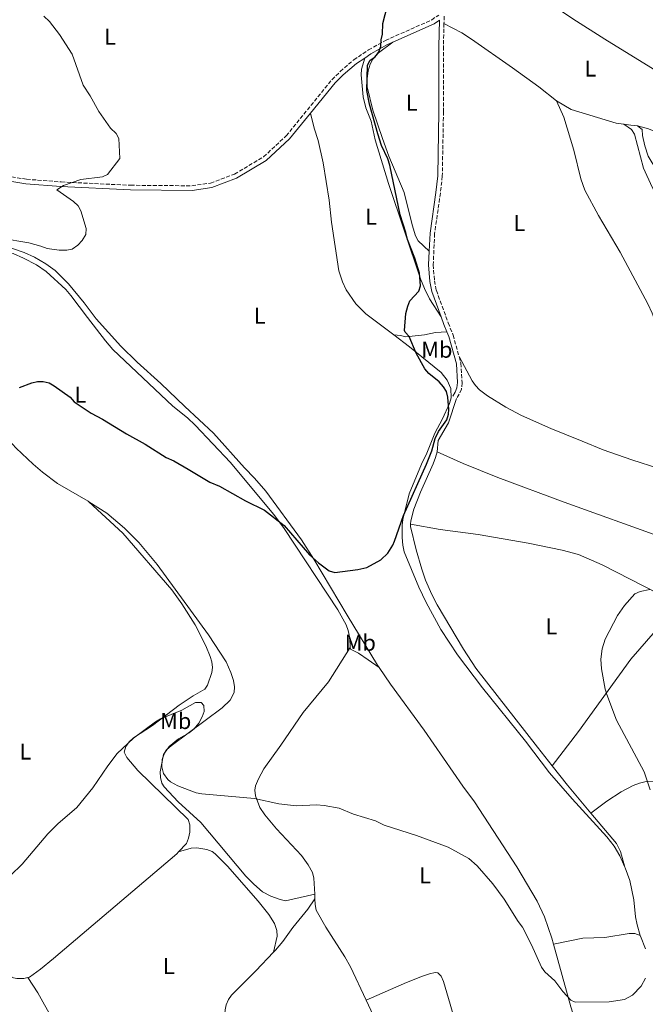
# Model space of a CAD drawing. Units: metres. Extents: x 625337 to 628810, y 4683289 to 4685663.
# Drawn here: x 626755 to 627029, y 4683788 to 4684219 of the extents above; entities that cross this region are included whole.
import ezdxf
from ezdxf.enums import TextEntityAlignment as Align

# ---------------------------------------------------------------- set-up
doc = ezdxf.new("R2010")
doc.units = ezdxf.units.M
doc.header["$MEASUREMENT"] = 0
doc.linetypes.add('DGN Style 3', pattern=[2.435890702152634, 1.739921930109024, -0.6959687720436097])
for name, color, linetype, lineweight in [('Camino', 7, 'DGN Style 3', 0), ('Curva de nivel directora', 30, 'Continuous', 30), ('Curva de nivel intermedia', 30, 'Continuous', 0), ('Etiqueta de uso rústico', 92, 'Continuous', 0), ('Línea de cambio de uso (parcela vista)', 92, 'Continuous', 0), ('Margen derecho', 7, 'Continuous', 0)]:
    doc.layers.add(name, color=color, linetype=linetype, lineweight=lineweight)
doc.styles.add('Style-Arial', font='arial.ttf')

msp = doc.modelspace()

# ---------------------------------------------------------------- linework, layer by layer
at = {"layer": 'Camino', "color": 7, "linetype": 'DGN Style 3', "lineweight": 0, "extrusion": (0.0003556855334705207, 0.01256755558555889, 0.9999209618936915), "elevation": 59568.2072643223, "flags": 128}
msp.add_lwpolyline([(626940.5509984363, 4683841.748921189), (626940.460984214, 4683838.568670029)], dxfattribs=at)
at = {"layer": 'Camino', "color": 7, "linetype": 'DGN Style 3', "lineweight": 0}
for points in [[(626746.7299999993, 4684150.950000001, 469.2899999999936), (626758.0700000006, 4684149.13, 469.6399999999995), (626773.2600000009, 4684147.930000001, 469.8099999999978), (626803.5900000001, 4684146.489999999, 470.5399999999937), (626830.3899999998, 4684146.260000002, 471.0700000000071), (626838.5500000005, 4684147.45, 471.3399999999965), (626849.0599999981, 4684151.370000001, 471.4799999999959), (626861.7600000006, 4684158.940000001, 472.050000000003), (626871.6700000013, 4684168.13, 472.5700000000071), (626891.6400000005, 4684192.660000001, 474.1399999999995), (626895.2699999983, 4684196.230000001, 474.2899999999937), (626901.1900000013, 4684201.340000001, 474.7799999999989), (626907.66, 4684205.670000004, 475.2700000000041), (626915.0599999984, 4684209.860000002, 475.600000000006), (626935.3200000004, 4684218.809999999, 475.8800000000048), (626938.3500000013, 4684220.960000001, 475.8300000000018)], [(626940.6700000013, 4684217.289999999, 476.0899999999967), (626940.3999999987, 4684207.109999999, 476.229999999996), (626940.4600000012, 4684178.680000001, 476.229999999996), (626939.9299999994, 4684150.470000001, 476.229999999996), (626939.109999999, 4684143.070000002, 476.229999999996), (626936.5699999998, 4684125.38, 475.5800000000017), (626935.9599999996, 4684111.719999999, 475.5800000000017), (626936.4899999973, 4684104.750000002, 475.6399999999995), (626937.3399999987, 4684100.5, 475.7599999999949), (626942.5300000011, 4684086.270000001, 476.1000000000058), (626944.6499999978, 4684080.980000001, 475.9700000000012), (626947.2800000008, 4684071.57, 475.8699999999953)], [(626947.2800000008, 4684071.57, 475.8699999999953), (626948.0900000001, 4684068.690000001, 475.8399999999965), (626948.6299999986, 4684060.120000003, 475.7200000000011), (626948.2799999999, 4684057.370000003, 475.5800000000017), (626947.3700000002, 4684055.100000001, 475.4499999999971), (626946.1799999989, 4684053.170000004, 475.3099999999977)]]:
    msp.add_polyline3d(points, dxfattribs=at)
at = {"layer": 'Curva de nivel directora', "color": 30, "linetype": 'Continuous', "lineweight": 30, "elevation": 475, "flags": 128}
for points in [[(626933.0499999995, 4684024.510000001), (626935.3899999997, 4684030.270000001), (626936.8, 4684035.680000001), (626938.3099999989, 4684038.77), (626941.8499999995, 4684043.95), (626942.6999999987, 4684046.320000002), (626942.8099999982, 4684048.410000003), (626942.3599999989, 4684053.78), (626941.730000001, 4684056.240000002), (626940.4500000002, 4684058.380000001), (626938.4999999988, 4684060.54), (626934.0700000009, 4684064.180000001), (626932.2499999994, 4684066.15), (626928.4800000007, 4684073.03), (626925.3699999994, 4684080.350000001), (626923.6500000005, 4684082.300000002), (626923.4699999995, 4684082.940000001), (626923.9399999988, 4684090.359999999), (626924.8199999996, 4684093.590000002), (626925.7400000005, 4684095.920000001), (626929.6099999995, 4684100.160000001), (626930.3400000003, 4684102.560000001), (626929.9, 4684108.030000002), (626927.8700000006, 4684114.58), (626924.6399999985, 4684122.730000001), (626923.959999999, 4684125.789999999), (626921.44, 4684133.619999999), (626916.9899999996, 4684155.310000001), (626916.0499999986, 4684158.060000001), (626913.3799999999, 4684163.850000001), (626911.6900000002, 4684169), (626908.1099999994, 4684181.939999999), (626906.9800000006, 4684187.880000001), (626907.2399999998, 4684199.050000002), (626908.4400000002, 4684201.24), (626910.4599999984, 4684202.550000002), (626911.9800000007, 4684204.53), (626913.0899999993, 4684207.17), (626913.1899999998, 4684210.090000002), (626913.8099999991, 4684212.520000001), (626913.9299999997, 4684217.26), (626915.91, 4684225.120000001)], [(626755.0499999986, 4684058.050000002), (626760.3199999991, 4684060.060000001), (626762.8600000006, 4684060.710000002), (626765.3499999982, 4684060.650000001), (626767.9000000008, 4684060.050000001), (626770.1399999983, 4684058.74), (626777.1099999998, 4684053.79), (626778.9699999995, 4684051.830000003), (626786.4100000004, 4684046.74), (626791.2400000006, 4684044.189999999), (626801.7900000006, 4684037.710000002), (626809.92, 4684033.32), (626819.1499999991, 4684027.49), (626822.4399999992, 4684026), (626828.8299999996, 4684022.350000001)], [(626828.8299999996, 4684022.350000001), (626838.2599999999, 4684016.680000002), (626842.4499999986, 4684014.910000001), (626853.8500000003, 4684008.460000004), (626862.0999999981, 4684004.380000001), (626870.6900000002, 4683997.7), (626881.8799999994, 4683984.880000001), (626885.7499999986, 4683981.400000001), (626890.4800000006, 4683977.86), (626892.8699999999, 4683977.130000002), (626902.9599999995, 4683978.380000002), (626906.9400000003, 4683979.28), (626913.02, 4683982.680000001), (626916.0499999986, 4683985.580000001), (626918.3199999996, 4683989.07), (626919.0899999985, 4683990.789999999), (626922.9100000006, 4684002.01), (626933.0499999995, 4684024.510000001)]]:
    msp.add_lwpolyline(points, dxfattribs=at)
at = {"layer": 'Curva de nivel intermedia', "color": 30, "linetype": 'Continuous', "lineweight": 0, "flags": 128}
for points, elevation in [([(626746.9700000007, 4684123.359999999), (626759.0000000005, 4684121.27), (626764.3600000005, 4684119.899999999), (626767.0500000014, 4684118.829999999), (626772.3399999999, 4684118.08), (626775.6300000001, 4684118.13), (626778.0700000009, 4684118.61), (626780.5499999997, 4684120.310000001), (626782.4699999997, 4684122.350000001), (626783.9800000007, 4684125.019999999), (626784.1700000007, 4684127.52), (626781.8600000017, 4684135.269999999), (626780.6400000014, 4684137.48), (626778.5500000014, 4684139.46), (626771.3400000008, 4684144.470000001), (626774.3000000002, 4684146.42), (626781.8100000004, 4684149.08), (626791.2300000016, 4684150.180000001), (626793.5400000006, 4684151.149999999), (626798.8100000012, 4684158.159999999), (626798.5000000005, 4684166.99), (626797.2500000009, 4684169.149999999), (626794.8600000016, 4684171.529999998), (626789.7400000008, 4684178.779999998), (626785.9600000011, 4684185.609999999), (626782.7800000005, 4684190.23), (626777.9900000005, 4684203.769999998), (626772.5299999999, 4684212.439999999), (626768.0700000008, 4684218.050000001), (626765.6299999999, 4684220.46)], 470), ([(627030.880000001, 4683882.109999999), (627028.2500000002, 4683889.910000001), (627016.0700000008, 4683912.529999998), (627011.9000000021, 4683923.82), (627011.2100000015, 4683926.109999999), (627009.5700000009, 4683934.909999999), (627009.3400000007, 4683939.239999999), (627009.9300000007, 4683943.74), (627011.2000000003, 4683947.92), (627016.5300000012, 4683958.279999998), (627019.6300000015, 4683962.710000001), (627024.2100000012, 4683967.769999999), (627026.4800000022, 4683968.810000001), (627030.6799999999, 4683969.7)], 480), ([(626751.060000001, 4683844.57), (626756.1500000005, 4683849.480000001), (626767.3399999999, 4683862.880000001), (626771.6900000017, 4683867.149999999), (626780.0700000015, 4683874.32), (626787.100000001, 4683882.92), (626793.6100000021, 4683892.600000001), (626797.6700000013, 4683898.02), (626804.910000001, 4683904.600000001), (626814.4500000007, 4683911.82), (626816.61, 4683913.099999999), (626826.0600000003, 4683916.949999999), (626831.9700000001, 4683920.329999999), (626834.4700000013, 4683920.249999999), (626835.570000001, 4683918.970000001), (626835.7800000011, 4683916.310000001), (626834.9400000006, 4683913.970000001), (626833.4400000009, 4683911.199999998), (626831.4000000001, 4683908.730000001), (626829.2200000008, 4683906.92), (626824.4800000022, 4683904.320000002), (626820.5300000004, 4683900.99), (626818.4600000007, 4683898.060000001), (626817.4300000002, 4683895.279999999), (626817.2900000017, 4683892.13), (626817.950000001, 4683889.220000001), (626819.8900000012, 4683886.529999998), (626821.0199999999, 4683885.609999998), (626824.2099999995, 4683883.750000001), (626832.320000001, 4683880.789999999), (626834.7800000019, 4683880.25), (626857.7700000008, 4683878.279999998), (626868.4100000003, 4683875.939999999), (626875.9500000017, 4683875.060000001), (626884.8700000001, 4683875.449999999), (626888.280000001, 4683875.17), (626894.800000001, 4683874.019999999), (626901.1600000003, 4683871.460000002), (626910.7300000011, 4683868.449999998), (626914.5600000002, 4683866.67), (626928.6200000015, 4683862.060000001), (626942.5100000009, 4683856.949999998), (626951.5700000002, 4683852.09), (626955.1300000009, 4683848.819999999), (626962.070000001, 4683840.929999999), (626967.0100000007, 4683834.179999999), (626973.1599999998, 4683824.449999999), (626975.0300000006, 4683821.979999999), (626978.930000001, 4683814.319999999), (626983.2900000019, 4683804.46), (626984.8200000006, 4683802.49), (626989.2000000017, 4683798.500000001), (626992.6100000005, 4683793.789999999), (626996.1799999999, 4683790)], 480), ([(626996.1799999999, 4683790), (626998.0100000005, 4683789.210000001), (627012.9999999997, 4683789.27), (627019.570000001, 4683790.38), (627023.0700000013, 4683792.230000001), (627026.8800000001, 4683796.149999999), (627028.8200000003, 4683799.67)], 480)]:
    msp.add_lwpolyline(points, dxfattribs=dict(at, elevation=elevation))
at = {"layer": 'Línea de cambio de uso (parcela vista)', "color": 92, "linetype": 'Continuous', "lineweight": 0, "extrusion": (0.07670420130614093, 0.6910816101424658, 0.7186951186872526), "elevation": 3285584.445791445, "flags": 128}
msp.add_lwpolyline([(-106462.1384206472, -3395325.083767974), (-106465.1001795447, -3395324.911186891), (-106468.1238106233, -3395325.098149731)], dxfattribs=at)
at = {"layer": 'Línea de cambio de uso (parcela vista)', "color": 92, "linetype": 'Continuous', "lineweight": 0, "extrusion": (0.04423104065832746, 0.03283256494791753, 0.9984816661918348), "elevation": 181993.1499556711, "flags": 128}
msp.add_lwpolyline([(3387408.443127408, -3290217.349054581), (3387406.797241117, -3290215.352142383), (3387405.106663515, -3290212.810617768)], dxfattribs=at)
at = {"layer": 'Línea de cambio de uso (parcela vista)', "color": 92, "linetype": 'Continuous', "lineweight": 0, "extrusion": (-0.04644275280440554, 0.02065469685465935, 0.9987073916867699), "elevation": 68104.94591892065, "flags": 128}
msp.add_lwpolyline([(-4534621.988168028, -1328816.319882401), (-4534621.988168028, -1328803.728544108)], dxfattribs=at)
at = {"layer": 'Línea de cambio de uso (parcela vista)', "color": 92, "linetype": 'Continuous', "lineweight": 0, "extrusion": (-0.0398996870458387, 0.01289379199958325, 0.9991204957869275), "elevation": 35853.99834884836, "flags": 128}
msp.add_lwpolyline([(-4649887.64879538, -842911.2564668299), (-4649887.64879538, -842923.6577006398)], dxfattribs=at)
at = {"layer": 'Línea de cambio de uso (parcela vista)', "color": 92, "linetype": 'Continuous', "lineweight": 0, "extrusion": (0.3349132774895996, 0.3075436720844614, 0.8906458254109655), "elevation": 1650913.983123973, "flags": 128}
msp.add_lwpolyline([(3025877.195063428, -3232698.720094023), (3025893.115718943, -3232699.555814076), (3025903.963489153, -3232700.435519394)], dxfattribs=at)
at = {"layer": 'Línea de cambio de uso (parcela vista)', "color": 92, "linetype": 'Continuous', "lineweight": 0, "extrusion": (0.01033679915068392, 0.01508704341638678, 0.9998327518661662), "elevation": 77626.25779667446, "flags": 128}
msp.add_lwpolyline([(626842.6653871048, 4683191.69103309), (626845.7562557788, 4683196.201546459)], dxfattribs=at)
at = {"layer": 'Línea de cambio de uso (parcela vista)', "color": 92, "linetype": 'Continuous', "lineweight": 0, "extrusion": (-0.0007190709691066285, 0.01466904768035218, 0.9998921451722147), "elevation": 68737.70296958483, "flags": 128}
msp.add_lwpolyline([(626884.3138852455, 4683331.962400546), (626884.4139067946, 4683329.922181027)], dxfattribs=at)
at = {"layer": 'Línea de cambio de uso (parcela vista)', "color": 92, "linetype": 'Continuous', "lineweight": 0, "extrusion": (0.5905647004607781, 0.2332930534002862, 0.7725332910657267), "elevation": 1463372.773791198, "flags": 128}
msp.add_lwpolyline([(4125863.088007707, -1779637.949926906), (4125862.699796529, -1779637.918429566), (4125856.772033777, -1779637.823937547)], dxfattribs=at)
at = {"layer": 'Línea de cambio de uso (parcela vista)', "color": 92, "linetype": 'Continuous', "lineweight": 0, "extrusion": (-0.1175097652962719, -0.003630310686536899, 0.9930650914740355), "elevation": -90204.86919562785, "flags": 128}
msp.add_lwpolyline([(-4662176.870730714, 766039.5679355958), (-4662192.586465514, 766035.0598229449), (-4662220.298345285, 766028.2551246042)], dxfattribs=at)
at = {"layer": 'Línea de cambio de uso (parcela vista)', "color": 92, "linetype": 'Continuous', "lineweight": 0}
for points in [[(627082.2000000002, 4684172.050000001, 479.3300000000018), (627072.6500000004, 4684175.060000001, 479.2700000000041), (627068.2000000002, 4684176.84, 479.1300000000047), (627061.4000000004, 4684179.980000001, 478.6199999999953), (627051.4900000002, 4684185.359999999, 478.4400000000023), (627031.1299999999, 4684197.949999999, 478.1399999999995), (627010.9699999997, 4684210.42, 477.1399999999995), (626997.0999999996, 4684219.310000001, 477.1100000000006), (626980.1100000005, 4684230.789999999, 476.75), (626971.8899999997, 4684235.850000001, 476.3500000000058), (626962.29, 4684241.100000001, 476.2200000000012), (626958.6600000003, 4684243.91, 476.2700000000041)], [(626940.6699999999, 4684217.289999999, 476.0899999999965), (626948.4400000004, 4684213.15, 476.2799999999989), (626952.6399999997, 4684210.449999999, 476.3800000000047), (626970.5700000003, 4684197.880000001, 476.6999999999971), (626982.2300000006, 4684189.480000001, 477.2700000000041), (626989.8700000001, 4684183.380000001, 477.6000000000058)], [(626934.2199999997, 4684117.619999999, 475.5800000000018), (626929.4299999997, 4684122.16, 475.5800000000018), (626928.2300000006, 4684124.300000001, 475.5800000000018), (626926.7000000002, 4684129.17, 475.5800000000018), (626923.2400000002, 4684143.359999999, 475.3300000000018), (626916.6100000005, 4684159.279999999, 475.3600000000006), (626913.7400000002, 4684166.960000001, 475.2400000000052), (626909.54, 4684179.350000001, 475.1900000000023), (626907.1100000005, 4684189.539999999, 475.320000000007), (626906.9900000002, 4684192.039999999, 475.320000000007), (626907.5099999999, 4684196.529999999, 475.429999999993), (626908.4299999997, 4684199.49, 475.4499999999971), (626909.5700000003, 4684201.710000001, 475.4400000000023), (626912.0099999999, 4684204.380000001, 475.5299999999989), (626918.2699999996, 4684209.100000001, 475.6300000000047)], [(626906.0099999999, 4684202.15, 475.0599999999977), (626904.5700000003, 4684197.26, 474.3999999999942), (626904.4100000003, 4684194.800000001, 474.3000000000029), (626905.3700000001, 4684185.199999999, 474.5399999999936), (626906.4900000002, 4684180.33, 474.3600000000006), (626908.8200000003, 4684174.529999999, 474.2700000000041), (626910.5499999998, 4684166.34, 474.2700000000041), (626916.4199999999, 4684147.220000001, 474.5200000000041), (626930.4299999997, 4684105.539999999, 474.929999999993), (626932.1799999997, 4684101.300000001, 475.320000000007), (626934.3499999996, 4684096.779999999, 475.1199999999953), (626939.4299999997, 4684088.91, 476.0200000000041)], [(627043.9500000002, 4684026.82, 479.3300000000018), (627044.6200000001, 4684035.880000001, 479.5099999999948), (627043.7699999996, 4684046.539999999, 479.7799999999989), (627042.0300000003, 4684056.380000001, 480.0200000000041), (627040.1100000005, 4684064.84, 480.1699999999983), (627034.3700000001, 4684083.57, 479.9900000000052), (627031.7100000001, 4684090.58, 479.8500000000058), (627029.7999999998, 4684094.600000001, 479.7799999999989), (627017.7800000003, 4684117.24, 479.1900000000023), (627008.1900000004, 4684133.230000001, 478.8600000000006), (627002.3499999996, 4684144.32, 478.8999999999942), (627000.54, 4684149.279999999, 478.8600000000006), (626997.4600000001, 4684161.84, 478.3899999999995), (626993.1600000003, 4684176.300000001, 477.9700000000012), (626989.8700000001, 4684183.380000001, 477.6000000000058)], [(626989.8700000001, 4684183.380000001, 477.6000000000058), (626996.3600000005, 4684179.57, 477.75), (627015.9500000002, 4684173.699999999, 477.8000000000029), (627019.4100000003, 4684173.16, 477.9400000000023)], [(626918.6900000004, 4684081.01, 474.6999999999971), (626906.4500000002, 4684090.300000001, 474.1600000000035), (626902.0499999998, 4684094.630000001, 473.9199999999983), (626897.8099999997, 4684100.810000001, 473.6999999999971), (626896.2100000001, 4684104.230000001, 473.6100000000006), (626894.6699999999, 4684109, 473.5), (626891.5, 4684130.310000001, 473.3500000000058), (626890.5, 4684139.939999999, 473.2200000000012), (626887.8799999999, 4684156.33, 473.2200000000012), (626885.6299999999, 4684166.07, 473.0800000000018), (626883.8700000001, 4684171.52, 473.1999999999971), (626882.29, 4684178, 473.2899999999936)], [(627019.4100000003, 4684173.16, 477.9400000000023), (627022.6500000004, 4684170.869999999, 478.070000000007), (627023.9900000002, 4684168.800000001, 478.0800000000018), (627027.8799999999, 4684153.930000001, 478.6000000000058), (627031.75, 4684145.609999999, 478.7700000000041), (627033.9500000002, 4684141.710000001, 478.8600000000006), (627038.8099999997, 4684137.100000001, 478.9900000000052), (627046, 4684128.5, 479.1199999999953), (627050.1500000004, 4684121.02, 479.6399999999995), (627056.1900000004, 4684113.050000001, 479.5), (627064.1299999999, 4684102.600000001, 480.1199999999953), (627089.7100000001, 4684067.58, 480.929999999993), (627102.5700000003, 4684052.58, 481.3800000000047), (627120.2699999996, 4684034.65, 481.8699999999953), (627122.0700000003, 4684032.25, 481.8699999999953), (627126.1200000001, 4684028.529999999, 481.8899999999995)], [(627133.4000000004, 4684028.680000001, 482.5200000000041), (627129.5300000003, 4684032.41, 482.570000000007), (627122.3799999999, 4684038.91, 482.3099999999977), (627104.8700000001, 4684056.880000001, 481.5899999999965), (627091.6500000004, 4684071.699999999, 481.320000000007), (627082.8200000003, 4684082.550000001, 480.9700000000012), (627073.9800000006, 4684094.869999999, 480.6100000000006), (627066.4400000004, 4684104.550000001, 480.2200000000012), (627054.3099999997, 4684122.800000001, 479.820000000007), (627038.5099999999, 4684145.17, 479.1699999999983), (627030.0599999997, 4684159.199999999, 478.6399999999995), (627028.5599999997, 4684163.699999999, 478.6399999999995), (627027.5599999997, 4684168.300000001, 478.5099999999948), (627027.3399999999, 4684170.82, 478.5399999999936), (627025.3600000005, 4684172.51, 477.929999999993)], [(627025.3600000005, 4684172.51, 477.929999999993), (627030.1900000004, 4684171.189999999, 478.1199999999953), (627039.4299999997, 4684167.350000001, 478.5599999999977), (627068.1900000004, 4684153.689999999, 479.1100000000006), (627084.5300000003, 4684147.460000001, 479.6199999999953), (627086.9500000002, 4684146.050000001, 479.75)], [(626732.2599999999, 4684120.84, 470.2700000000041), (626739.0199999996, 4684121.730000001, 470.1699999999983), (626742.4000000004, 4684121.27, 470.0099999999948), (626751.4500000002, 4684118.91, 470.1300000000047), (626756.9800000006, 4684117.07, 470.1399999999995), (626761.5199999996, 4684114.980000001, 470.2100000000065), (626766.4900000002, 4684112.130000001, 470.3099999999977), (626770.5499999998, 4684109.220000001, 470.3999999999942), (626776.4900000002, 4684103.310000001, 470.6600000000035), (626783.3399999999, 4684095.119999999, 471.0500000000029), (626788.4900000002, 4684088.08, 471.320000000007), (626799.3200000003, 4684076.16, 471.7200000000012), (626806.4199999999, 4684069.15, 472.1300000000047), (626816.8799999999, 4684059.789999999, 472.4900000000052), (626827.3700000001, 4684049.66, 473.0200000000041), (626839.8799999999, 4684038.02, 473.2599999999948), (626853.4400000004, 4684022.869999999, 473.8999999999942)], [(626849.3899999997, 4684022.779999999, 475.0800000000018), (626847.2400000002, 4684025.180000001, 475.0599999999977), (626831.8200000003, 4684041.5, 473.820000000007), (626828.54, 4684044.730000001, 473.6699999999983), (626822, 4684049.9, 473.5399999999936), (626795.8399999999, 4684074.699999999, 472.8899999999995), (626792.5700000003, 4684078.49, 472.6900000000023), (626784.7000000002, 4684088.689999999, 472.4900000000052), (626777.5099999999, 4684098.34, 471.9100000000035), (626775.1900000004, 4684100.850000001, 471.7100000000065), (626766.5899999999, 4684108.84, 471.320000000007), (626762.4600000001, 4684111.630000001, 471.1699999999983), (626756.75, 4684114.66, 470.9700000000012), (626752.1600000003, 4684116.609999999, 470.8099999999977), (626749.0700000003, 4684117.34, 470.7599999999948), (626742.7300000006, 4684117.83, 470.8399999999965), (626738.4400000004, 4684117.680000001, 470.9199999999983), (626735.9400000004, 4684117.24, 470.9900000000052), (626733.6600000003, 4684116.210000001, 471.0500000000029), (626731.6200000001, 4684114.609999999, 471.1900000000023), (626729.5800000001, 4684113.08, 470.6199999999953)], [(626941.9199999999, 4684082.390000001, 476.0200000000041), (626936.9900000002, 4684082.060000001, 475.6300000000047), (626932.0999999996, 4684081.029999999, 475.5200000000041), (626923.9400000004, 4684080.25, 475.1000000000058), (626921.6600000003, 4684080.800000001, 474.7100000000065), (626918.6900000004, 4684081.01, 474.7100000000065)], [(626930.7800000003, 4684024.470000001, 474.8500000000058), (626933.0999999996, 4684029.380000001, 474.9199999999983), (626936.7300000006, 4684037.99, 474.7899999999936), (626940.0599999997, 4684044.26, 474.7899999999936), (626943.1399999997, 4684051.100000001, 475.0500000000029), (626943.79, 4684053.550000001, 475.1300000000047), (626943.6100000005, 4684057.65, 475.1999999999971), (626942.1299999999, 4684061.230000001, 475.179999999993), (626939.3899999997, 4684064.619999999, 475.3099999999977), (626925.5199999996, 4684075.850000001, 475.0099999999948), (626918.6900000004, 4684081.01, 474.6999999999971)], [(626947.2800000003, 4684071.57, 475.8699999999953), (626953, 4684060.92, 476), (626954.4100000003, 4684058.850000001, 475.9600000000065), (626956.1399999997, 4684057.02, 475.8899999999995), (626959.6500000004, 4684054.34, 475.9100000000035), (626967.6699999999, 4684049.380000001, 475.9799999999959), (626974.6500000004, 4684045.859999999, 476.1100000000006), (626987.4199999999, 4684040.17, 476.429999999993), (627001.0700000003, 4684034.560000001, 476.6600000000035), (627010.29, 4684030.75, 477.3099999999977), (627022.7999999998, 4684026.380000001, 477.570000000007)], [(626717.8899999997, 4684058.630000001, 473.179999999993), (626720.8399999999, 4684058.350000001, 473.179999999993), (626724.9600000001, 4684057.33, 473.3099999999977), (626728.7599999999, 4684055.800000001, 473.3099999999977), (626733.1100000005, 4684053.380000001, 473.820000000007), (626736.9000000004, 4684049.869999999, 474.1600000000035), (626748.7000000002, 4684036.76, 474.75), (626753.4900000002, 4684031.560000001, 475.3300000000018), (626760.9800000006, 4684024.480000001, 475.6699999999983), (626765.0999999996, 4684021.029999999, 475.8399999999965)], [(626946.1799999997, 4684053.17, 475.3099999999977), (626942.6799999997, 4684042.52, 475.179999999993), (626938.1799999997, 4684034.92, 475.179999999993), (626937.6200000001, 4684029.960000001, 475.0500000000029)], [(626849.3899999997, 4684022.779999999, 475.0800000000018), (626866.2400000002, 4684002.480000001, 475.0800000000018), (626870.8200000003, 4683996.42, 475.1300000000047), (626894.1799999997, 4683960.76, 476.4100000000035), (626897.8799999999, 4683954.24, 476.4700000000012), (626898.8099999997, 4683951.76, 476.6600000000035), (626899.4600000001, 4683948.449999999, 476.9400000000023), (626899.6799999997, 4683944.33, 477.0500000000029)], [(626912.25, 4683935.560000001, 476.0899999999965), (626911.5999999996, 4683936.52, 476.0599999999977), (626898.25, 4683958.430000001, 475.8699999999953), (626883.7000000002, 4683982.99, 475.25), (626878.2800000003, 4683991.380000001, 475.0500000000029), (626862.6799999997, 4684012.689999999, 474.3699999999953), (626857.8200000003, 4684018.380000001, 474.1000000000058), (626853.4400000004, 4684022.869999999, 473.8999999999942)], [(626930.7800000003, 4684024.470000001, 474.8500000000058), (626925.4299999997, 4684011.58, 474.7899999999936), (626922.6200000001, 4684000.359999999, 475.0200000000041), (626922.3200000003, 4683997.869999999, 475.0200000000041), (626922.3899999997, 4683992.470000001, 475.0200000000041), (626922.6299999999, 4683989.109999999, 475.0599999999977), (626923.2400000002, 4683986.130000001, 475.1499999999942), (626929.6799999997, 4683970.689999999, 475.5800000000018), (626932.9299999997, 4683963.939999999, 475.7100000000065), (626939.3200000003, 4683952.15, 475.8699999999953), (626946.5700000003, 4683941.130000001, 476.070000000007), (626957.5, 4683926.74, 476.4199999999983), (626976.2599999999, 4683903.33, 477.1499999999942), (626986.8899999997, 4683889.430000001, 477.6100000000006), (626996.79, 4683878.060000001, 478.1300000000047), (627011.9600000001, 4683861.460000001, 478.5299999999989), (627015.0700000003, 4683857.480000001, 478.5800000000018), (627017.5999999996, 4683853.17, 478.7899999999936), (627019.79, 4683848.27, 478.8999999999942)], [(626926.0800000001, 4683998.300000001, 475.6300000000047), (626926.1399999997, 4683999.689999999, 475.570000000007), (626927.5099999999, 4684004.859999999, 475.4900000000052), (626930.4199999999, 4684012.220000001, 475.4799999999959), (626935.9699999997, 4684024.58, 475.3000000000029)], [(626949.1100000005, 4684024.850000001, 475.6900000000023), (626964.2400000002, 4684018.74, 476.3899999999995), (626993.1799999997, 4684007.850000001, 477.2299999999959), (627036.2699999996, 4683992.41, 478.9499999999971), (627086.4699999997, 4683971.130000001, 480.2599999999948), (627102.4400000004, 4683963.25, 480.75), (627115.7599999999, 4683955.67, 481.070000000007), (627132.1500000004, 4683943.480000001, 481.6100000000006), (627143.0099999999, 4683934.619999999, 482), (627158.4699999997, 4683920.680000001, 482.6199999999953), (627180.0199999996, 4683900.380000001, 483.320000000007), (627188.3399999999, 4683891.810000001, 483.5599999999977)], [(626785.3700000001, 4684008.08, 476.6900000000023), (626785.0300000003, 4684008.310000001, 476.6900000000023), (626771.5499999998, 4684015.980000001, 476.5800000000018), (626765.0999999996, 4684021.029999999, 475.8399999999965)], [(626884.1299999999, 4683836.369999999, 481.1100000000006), (626871.3700000001, 4683833.529999999, 481.25), (626868.9600000001, 4683834.029999999, 481.179999999993), (626864.9199999999, 4683835.560000001, 481), (626861.3499999996, 4683837.439999999, 480.8500000000058), (626857.5199999996, 4683840.75, 480.7899999999936), (626854.0300000003, 4683844.310000001, 480.75), (626834.2599999999, 4683867.710000001, 480.5800000000018), (626824.4199999999, 4683876.850000001, 480.3899999999995), (626818.2100000001, 4683883.380000001, 480.2100000000065), (626817.3200000003, 4683884.930000001, 480.179999999993), (626816.5999999996, 4683887.41, 480.1499999999942), (626816.5499999998, 4683889.880000001, 480.1199999999953), (626817.9400000004, 4683897.539999999, 479.9799999999959), (626819.3499999996, 4683899.609999999, 479.9199999999983), (626821.2999999998, 4683901.24, 479.8699999999953), (626843.6399999997, 4683917.859999999, 479.5099999999948), (626847.2100000001, 4683921.24, 479.179999999993), (626848.8200000003, 4683924.619999999, 478.9799999999959), (626849, 4683927.07, 478.8600000000006), (626848.5999999996, 4683929.949999999, 478.8000000000029), (626847.4900000002, 4683933.34, 478.7599999999948), (626845.3600000005, 4683938.01, 478.7200000000012), (626837.6600000003, 4683949.880000001, 478.320000000007), (626815.2300000006, 4683980.630000001, 477.4499999999971), (626807.2100000001, 4683990.189999999, 477.070000000007), (626800.8600000005, 4683996.58, 476.9100000000035), (626793.1699999999, 4684003, 476.8000000000029), (626785.3700000001, 4684008.08, 476.6900000000023)], [(626785.3700000001, 4684008.08, 476.6900000000023), (626800.1299999999, 4683994.359999999, 477.6699999999983), (626821.6600000003, 4683969.51, 478.5399999999936), (626826.04, 4683963.430000001, 478.6000000000058), (626831.79, 4683954.279999999, 478.679999999993), (626836.54, 4683945.07, 478.8300000000018), (626838.4000000004, 4683940.430000001, 479.1499999999942), (626839.0899999999, 4683937.99, 479.2899999999936), (626839.3799999999, 4683935.5, 479.3399999999965), (626839.1600000003, 4683933.32, 479.3600000000006), (626837.2699999996, 4683927.880000001, 479.429999999993), (626836.0199999996, 4683926.16, 479.4900000000052), (626830.9800000006, 4683923.230000001, 479.5599999999977), (626824.7599999999, 4683919.050000001, 479.6100000000006), (626813.0999999996, 4683910.15, 479.5599999999977), (626804.8499999996, 4683904.74, 479.820000000007), (626803.0099999999, 4683903.08, 479.8600000000006), (626801.4699999997, 4683901.060000001, 479.8899999999995), (626800.7599999999, 4683898.550000001, 479.8899999999995), (626801.9299999997, 4683896.16, 479.9600000000065), (626806.8099999997, 4683890.449999999, 479.9400000000023), (626828.7800000003, 4683869.130000001, 480.5599999999977), (626829.5700000003, 4683866.76, 480.6100000000006), (626829.5, 4683863.600000001, 480.6199999999953), (626828.9400000004, 4683860.970000001, 480.5899999999965), (626828, 4683858.65, 480.5599999999977), (626824.5599999997, 4683854.970000001, 480.570000000007)], [(626988, 4683892.58, 478.1399999999995), (626981.5099999999, 4683900.789999999, 477.7599999999948), (626954.6600000003, 4683935.230000001, 476.9900000000052), (626949.1500000004, 4683943.58, 476.8099999999977), (626937.7599999999, 4683963.02, 476.2599999999948), (626935.4199999999, 4683967.430000001, 476.2799999999989), (626932.6100000005, 4683973.810000001, 476.2799999999989), (626930.9400000004, 4683978.52, 476.1600000000035), (626928.5499999998, 4683986.960000001, 476.0899999999965), (626926.0499999998, 4683997.189999999, 475.6900000000023), (626926.0800000001, 4683998.300000001, 475.6300000000047)], [(626926.0800000001, 4683998.300000001, 475.6399999999995), (626938.9600000001, 4683995.970000001, 476.7200000000012), (626955.6299999999, 4683993.680000001, 477.3000000000029), (626977.4400000004, 4683989.949999999, 478.3000000000029), (626992.3200000003, 4683986.930000001, 478.5), (626999.5700000003, 4683985.029999999, 478.7200000000012), (627009.8200000003, 4683980.539999999, 479.1699999999983), (627034.29, 4683967.869999999, 480.1699999999983), (627045.7000000002, 4683962.230000001, 480.3600000000006)], [(626988, 4683892.58, 478.1399999999995), (626999.4600000001, 4683907.630000001, 479.1300000000047), (627022.3499999996, 4683939.199999999, 480.5299999999989), (627033.1399999997, 4683951.67, 480.8399999999965), (627034.9500000002, 4683953.49, 480.8600000000006), (627035.5800000001, 4683953.960000001, 480.8600000000006)], [(626899.6799999997, 4683944.33, 477.0599999999977), (626890.1600000003, 4683929.350000001, 478.070000000007), (626879.0499999998, 4683915.850000001, 479.1199999999953), (626869.25, 4683901.59, 479.7899999999936), (626861.9100000003, 4683891.310000001, 479.9700000000012), (626859.5, 4683886.939999999, 480.2400000000052), (626858.2400000002, 4683883.789999999, 480.2599999999948), (626857.9699999997, 4683881.9, 480.25), (626858.2100000001, 4683879.460000001, 480.2899999999936), (626860.0599999997, 4683874.33, 480.2200000000012), (626862.2400000002, 4683871.180000001, 480.1999999999971), (626867.3799999999, 4683864.980000001, 480.25), (626878.3099999997, 4683853.279999999, 480.4799999999959), (626881.3099999997, 4683849.300000001, 480.7200000000012), (626883.2100000001, 4683845.859999999, 480.8999999999942), (626883.7699999996, 4683843.480000001, 480.9900000000052), (626884.1299999999, 4683836.369999999, 481.1100000000006)], [(626899.6799999997, 4683944.33, 477.0500000000029), (626899.7300000006, 4683943.57, 477.0800000000018), (626903.2999999998, 4683941.880000001, 476.820000000007), (626907.4600000001, 4683938.859999999, 476.75), (626912.25, 4683935.560000001, 476.1000000000058)], [(626988.5899999999, 4683814.619999999, 479.4400000000023), (626987.9000000004, 4683817.119999999, 479.3699999999953), (626984.6200000001, 4683826.58, 479.0800000000018), (626981.4900000002, 4683833.4, 478.8600000000006), (626972.5899999999, 4683848.42, 478.820000000007), (626953.9800000006, 4683876.83, 478.1199999999953), (626948.8700000001, 4683883.619999999, 477.8500000000058), (626932.0099999999, 4683908.130000001, 477.5099999999948), (626917.25, 4683928.27, 476.3999999999942), (626912.25, 4683935.560000001, 476.0899999999965)], [(627088.4199999999, 4683852.32, 481.7799999999989), (627088.0899999999, 4683852.51, 481.7599999999948), (627081.1500000004, 4683857, 481.4100000000035), (627054.1900000004, 4683876.789999999, 480.8600000000006), (627046.8799999999, 4683881.27, 480.7200000000012), (627042.4000000004, 4683883.449999999, 480.5299999999989), (627038.3700000001, 4683884.930000001, 480.4700000000012), (627032.8200000003, 4683885.91, 480.429999999993), (627029.0999999996, 4683885.65, 480.1000000000058), (627026.1900000004, 4683884.980000001, 479.9600000000065), (627023.3700000001, 4683883.949999999, 479.8500000000058), (627018.2300000006, 4683881.130000001, 479.3800000000047), (627011.8799999999, 4683877.119999999, 479.2700000000041), (627004.9800000006, 4683871.83, 478.9799999999959)], [(627019.79, 4683848.27, 478.8999999999942), (627017.8899999997, 4683855.02, 478.820000000007), (627016.1100000005, 4683858.65, 478.9499999999971), (627004.9800000006, 4683871.83, 478.9199999999983)], [(626758.6600000003, 4683799.99, 480.6699999999983), (626756.8899999997, 4683799.539999999, 480.6399999999995), (626753.75, 4683799.5, 480.5299999999989), (626752.4100000003, 4683799.859999999, 480.4900000000052), (626738.3700000001, 4683806.720000001, 480.2299999999959), (626729.9299999997, 4683812.100000001, 479.9799999999959), (626718.8700000001, 4683819.99, 479.6600000000035), (626710.7400000002, 4683826.25, 479.4199999999983), (626691.0700000003, 4683842.350000001, 479.1000000000058), (626675.2400000002, 4683854.560000001, 478.25), (626663.4199999999, 4683863.32, 478.1600000000035), (626661.9500000002, 4683865.32, 478.1600000000035), (626661.3200000003, 4683866.939999999, 478.1600000000035), (626661.0999999996, 4683868.57, 478.0899999999965)], [(626824.5599999997, 4683854.970000001, 480.570000000007), (626823.7599999999, 4683854.119999999, 480.5800000000018), (626769.8799999999, 4683808.310000001, 480.4400000000023), (626764.1799999997, 4683803.630000001, 480.6199999999953), (626759.3200000003, 4683800.17, 480.6900000000023), (626758.6600000003, 4683799.99, 480.6699999999983)], [(626824.5599999997, 4683854.970000001, 480.5800000000018), (626830.0300000003, 4683856.49, 480.7799999999989), (626832.5300000003, 4683856.630000001, 480.7299999999959), (626836.9500000002, 4683855.99, 480.8399999999965), (626839.2800000003, 4683855.07, 480.8899999999995), (626840.6399999997, 4683854.01, 480.9100000000035), (626846.0199999996, 4683848.74, 480.8999999999942), (626859.4600000001, 4683833.369999999, 481.179999999993), (626864.04, 4683827.460000001, 481.4400000000023), (626866.5300000003, 4683823.560000001, 481.5800000000018), (626867.5700000003, 4683820.49, 481.6399999999995), (626867.6500000004, 4683817.99, 481.6399999999995), (626866.1600000003, 4683811.07, 481.7700000000041)], [(627019.79, 4683848.27, 478.8999999999942), (627019.9500000002, 4683847.930000001, 478.9100000000035), (627021.9199999999, 4683842.449999999, 478.8500000000058), (627023.6699999999, 4683833.939999999, 479.0099999999948), (627024.4400000004, 4683826.5, 479.5800000000018), (627025.1699999999, 4683822.980000001, 479.7599999999948), (627026.5499999998, 4683818.4, 479.8899999999995)], [(626884.2300000006, 4683834.33, 481.1399999999995), (626884.3600000005, 4683831.91, 481.1900000000023), (626884.8099999997, 4683829.439999999, 481.0800000000018), (626888.9699999997, 4683821.980000001, 481.5099999999948), (626897.3700000001, 4683809.02, 481.8300000000018), (626899.8399999999, 4683804.689999999, 481.9100000000035), (626906.6299999999, 4683790.07, 481.9700000000012)], [(626866.1600000003, 4683811.07, 481.7599999999948), (626866.9699999997, 4683811.930000001, 481.75), (626870.1500000004, 4683815.730000001, 481.7299999999959), (626874.54, 4683821.810000001, 481.8099999999977), (626881.1399999997, 4683829.82, 481.25)], [(627026.5499999998, 4683818.4, 479.8999999999942), (627024.0999999996, 4683819.189999999, 479.6300000000047), (627021.6100000005, 4683819.230000001, 479.6300000000047), (627010.9800000006, 4683817.470000001, 479.4100000000035), (627001.3700000001, 4683817.210000001, 479.6300000000047), (626988.5899999999, 4683814.619999999, 479.4400000000023)], [(626877.9800000006, 4683718.199999999, 483.4100000000035), (626871.1200000001, 4683729.060000001, 483.25), (626856.9900000002, 4683755.52, 482.4700000000012), (626846.7100000001, 4683773.180000001, 482.2400000000052), (626844.7400000002, 4683778.24, 482.1900000000023), (626844.5, 4683780.74, 482.1199999999953), (626844.9199999999, 4683785.800000001, 481.9700000000012), (626845.4100000003, 4683788.01, 481.9199999999983), (626846.3700000001, 4683790.350000001, 481.9199999999983), (626847.7800000003, 4683792.310000001, 481.9199999999983), (626858.3899999997, 4683802.850000001, 481.9199999999983), (626866.1600000003, 4683811.07, 481.7599999999948)], [(626769.4800000006, 4683781.710000001, 480.8800000000047), (626762.9600000001, 4683793.34, 480.8300000000018), (626758.6600000003, 4683799.99, 480.679999999993)], [(626954.0499999998, 4683752.850000001, 482.6000000000058), (626953.2100000001, 4683754.91, 482.570000000007), (626947.4100000003, 4683773.960000001, 482.2700000000041), (626943.3099999997, 4683788.380000001, 481.6499999999942), (626940.4299999997, 4683798.25, 481.7400000000052), (626939.4500000002, 4683800.5, 481.7799999999989), (626938.04, 4683801.970000001, 481.8000000000029), (626936.8099999997, 4683802.15, 481.8000000000029), (626934.3799999999, 4683801.619999999, 481.8600000000006), (626931.25, 4683800.630000001, 481.9400000000023), (626924.2999999998, 4683797.789999999, 481.8699999999953), (626906.6299999999, 4683790.07, 481.9799999999959)], [(626906.6299999999, 4683790.07, 481.9700000000012), (626912.6200000001, 4683777.210000001, 482.0399999999936), (626916.6200000001, 4683767.24, 482.1900000000023), (626923.7000000002, 4683745.880000001, 482.820000000007), (626932.75, 4683721.680000001, 483.1600000000035), (626939.9500000002, 4683704.859999999, 483.5599999999977), (626948.5999999996, 4683686.83, 483.8699999999953), (626951.5899999999, 4683679.960000001, 484.0200000000041), (626955.5899999999, 4683668.779999999, 484.320000000007), (626956.3499999996, 4683665.75, 484.3999999999942)]]:
    msp.add_polyline3d(points, dxfattribs=at)
at = {"layer": 'Margen derecho', "color": 7, "linetype": 'Continuous', "lineweight": 0, "extrusion": (0.0921237807470999, -0.2389581855477652, 0.9666499855586718), "elevation": -1061116.258277869, "flags": 128}
msp.add_lwpolyline([(2269940.123570779, 4007024.551687744), (2269959.832273908, 4007025.527864492), (2269962.670212035, 4007026.269758821)], dxfattribs=at)
at = {"layer": 'Margen derecho', "color": 7, "linetype": 'Continuous', "lineweight": 0, "extrusion": (0.8341108985686139, 0.3185484876173972, 0.4503175212288862), "elevation": 2015260.809597772, "flags": 128}
msp.add_lwpolyline([(4152166.940656051, -1015862.076509928), (4152163.359375268, -1015861.986911066), (4152159.961365256, -1015862.076509928)], dxfattribs=at)
at = {"layer": 'Margen derecho', "color": 7, "linetype": 'Continuous', "lineweight": 0}
for points in [[(626938.7100000011, 4684218.760000002, 476.0700000000072), (626938.3999999983, 4684207.13, 476.229999999996), (626938.4600000008, 4684178.7, 476.229999999996), (626937.9299999988, 4684150.590000001, 476.229999999996), (626937.1299999986, 4684143.330000003, 476.229999999996), (626934.5699999994, 4684125.559999999, 475.5800000000017), (626934.2199999985, 4684117.620000003, 475.5800000000017)], [(626906.0100000005, 4684202.149999999, 475.0500000000029), (626908.7199999974, 4684203.969999999, 475.2700000000041), (626915.9600000015, 4684208.080000003, 475.600000000006), (626918.2699999983, 4684209.100000001, 475.6300000000046)], [(626882.2899999984, 4684178.000000001, 473.2799999999989), (626893.1200000001, 4684191.32, 474.1399999999995), (626896.6299999994, 4684194.750000001, 474.2899999999937), (626902.4099999996, 4684199.739999998, 474.7799999999989), (626906.0100000005, 4684202.149999999, 475.0500000000029)], [(626740.3700000001, 4684150.580000003, 469.2599999999947), (626746.3099999991, 4684148.989999998, 469.2899999999936), (626757.8200000002, 4684147.16, 469.6399999999995), (626773.1400000001, 4684145.930000001, 469.8099999999978), (626803.5299999996, 4684144.489999998, 470.5399999999937), (626830.5300000006, 4684144.260000004, 471.0700000000071), (626839.0500000011, 4684145.510000003, 471.3399999999965), (626849.9200000009, 4684149.550000002, 471.4799999999959), (626862.9600000009, 4684157.330000003, 472.050000000003), (626873.1299999988, 4684166.750000001, 472.5700000000071), (626882.2899999984, 4684178.000000001, 473.2799999999989)], [(626934.2199999985, 4684117.620000003, 475.5800000000017), (626933.9600000014, 4684111.680000001, 475.5800000000017), (626934.5100000012, 4684104.470000001, 475.6399999999995), (626935.3999999987, 4684099.960000002, 475.7599999999949), (626939.4299999987, 4684088.910000001, 476.0200000000042)], [(626941.9200000009, 4684082.390000001, 476.0200000000042), (626942.7500000001, 4684080.340000002, 475.9700000000012), (626946.1099999996, 4684068.350000001, 475.8399999999965), (626946.6299999983, 4684060.180000001, 475.7200000000011), (626946.3199999997, 4684057.870000001, 475.5800000000017), (626945.5700000009, 4684056, 475.4499999999971), (626944.4800000002, 4684054.210000002, 475.3099999999977)]]:
    msp.add_polyline3d(points, dxfattribs=at)

# ---------------------------------------------------------------- texts
at = {"layer": 'Etiqueta de uso rústico', "color": 92, "linetype": 'Continuous', "lineweight": 0, "style": 'Style-Arial'}
for s, p in [('L', (626794.5414203769, 4684211.48001, 471.0200000000041)), ('L', (627004.771420379, 4684197.560009997, 477.3800000000047)), ('L', (626926.6014203803, 4684182.550010001, 475.8399999999965)), ('L', (626908.8214203793, 4684132.780009999, 474.1300000000047)), ('L', (626973.6014203792, 4684130.010010001, 477.2400000000052)), ('L', (626860.0314203799, 4684089.420010001, 472.9700000000012)), ('Mb', (626937.5402462415, 4684074.560009997, 475.4199999999983)), ('L', (626781.6214203796, 4684054.900009996, 474.7599999999948)), ('L', (626987.6314203774, 4683953.610009997, 478.5500000000029)), ('Mb', (626904.0602462407, 4683946.400009996, 476.5800000000018)), ('Mb', (626823.3202462438, 4683912.170010001, 479.8399999999965)), ('L', (626757.5814203803, 4683898.820009999, 479.3300000000018)), ('L', (626932.4114203795, 4683844.630009999, 480.5299999999989)), ('L', (626820.3314203807, 4683805.03001, 481.2700000000041))]:
    msp.add_text(s, height=7.000000000000002, dxfattribs=at).set_placement(p, align=Align.MIDDLE_CENTER)

doc.saveas('drawing.dxf')
